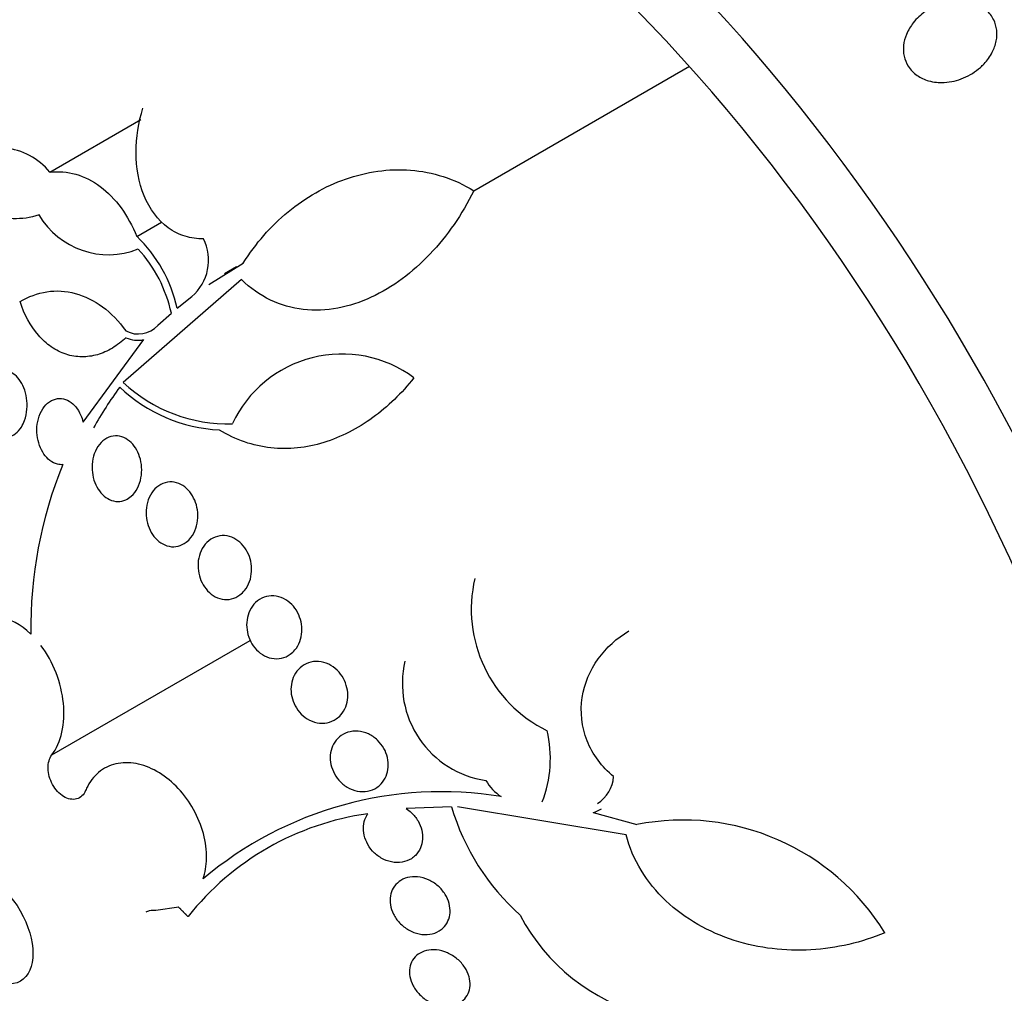
# Model space of a CAD drawing. Units: millimetres. Extents: x 0 to 1393, y 0 to 2507.
# Drawn here: x 478 to 490, y 85 to 97 of the extents above; entities that cross this region are included whole.
import ezdxf

# ---------------------------------------------------------------- set-up
doc = ezdxf.new("R2010")
doc.units = ezdxf.units.MM
doc.layers.add('DV7_Défaut', color=7, linetype='Continuous')
doc.layers.add('Défaut', color=7, linetype='Continuous')

# ---------------------------------------------------------------- blocks, each defined once
blk = doc.blocks.new('SE6')
at = {"layer": 'DV7_Défaut', "color": 7, "linetype": 'Continuous'}
for p, q in [((483.417, 95.324), (486.157, 96.906)), ((478.031, 95.562), (479.188, 96.23)), ((479.135, 94.745), (479.449, 94.927)), ((480.049, 94.135), (480.488, 94.404)), ((480.402, 94.356), (480.248, 94.267)), ((480.468, 94.195), (478.963, 92.888)), ((479.649, 93.832), (479.835, 93.981)), ((479.404, 93.614), (479.575, 93.769)), ((478.454, 92.383), (479.223, 93.433)), ((478.055, 88.153), (480.578, 89.609)), ((483.135, 87.494), (482.558, 87.471)), ((485.355, 87.139), (483.212, 87.493)), ((484.935, 87.423), (485.49, 87.268)), ((479.377, 86.181), (479.671, 86.224)), ((479.667, 86.219), (479.671, 86.224))]:
    blk.add_line(p, q, dxfattribs=at)
for centre, radius, start, end in [((477.379, 95.03), 0.841, 39.2323, 130.2043), ((478.775, 95.535), 1.023, 210.3766, 291.7068), ((477.882, 93.44), 1.81, 12.505, 46.1582), ((479.439, 94.441), 0.608, 310.7293, 26.6878), ((477.845, 93.392), 1.77, 12.2796, 42.3354), ((479.155, 93.84), 0.336, 241.9867, 317.669), ((479.147, 93.774), 0.35, 244.8685, 282.4647), ((481.743, 91.71), 1.539, 53.5305, 154.8405), ((480.288, 94.297), 1.934, 226.7744, 271.8381), ((483.14, 89.748), 5.226, 143.8867, 150.629), ((480.29, 94.272), 1.991, 226.4699, 267.0481), ((483.296, 89.768), 5.508, 157.8672, 180.8097), ((485.103, 90.005), 1.717, 166.7845, 243.9989), ((483.756, 89.061), 1.246, 166.8649, 261.4357), ((482.86, 88.11), 1.531, 338.7721, 13.3227), ((484.761, 87.908), 0.435, 301.7095, 355.9654), ((484.108, 88.146), 0.624, 210.56, 236.9312), ((483.006, 82.997), 4.689, 80.6563, 130.215), ((485.981, 88.33), 2.966, 196.3625, 228.2671), ((484.798, 87.893), 0.49, 286.2445, 299.8527), ((482.561, 83.901), 3.539, 97.9468, 141.6185), ((486.08, 84.319), 3.007, 31.5829, 101.3139), ((486.233, 87.285), 2.515, 207.6927, 255.5841)]:
    blk.add_arc(centre, radius, start, end, dxfattribs=at)
for centre, major_axis, start_param, end_param in [((495.347, 96.384), (13.417, -23.239), 0, 3.401435), ((494.888, 96.119), (13.294, -23.026), 0, 3.446829), ((494.463, 95.874), (13.173, -22.816), 0, 3.441293), ((493.756, 95.466), (12.953, -22.435), 0, 3.331213), ((491.281, 94.037), (11.988, -20.764), 0, 3.616357), ((490.928, 93.833), (11.823, -20.477), 0, 3.64051), ((490.014, 93.305), (11, -19.053), 0, 3.141593), ((489.307, 92.897), (11, -19.053), 0.004039, 3.141593), ((490.014, 93.305), (11.327, -19.62), 0, 3.435383), ((488.247, 92.285), (10.25, -17.754), 0, 3.141593), ((487.646, 91.938), (10.25, -17.754), 0, 3.131967), ((485.772, 90.856), (9.453, -16.373), 0, 3.72161), ((485.772, 90.856), (9.45, -16.368), 0, 3.719227), ((485.772, 90.856), (9.25, -16.021), 0, 3.462818), ((484.976, 90.397), (9, -15.588), 0, 3.519205), ((484.338, 90.028), (8.75, -15.155), 0, 3.396334), ((482.138, 88.758), (7.625, -13.207), 0, 3.811956), ((481.75, 88.534), (7.375, -12.774), 0, 4.02647)]:
    blk.add_ellipse(centre, major_axis=major_axis, ratio=0.57735, start_param=start_param, end_param=end_param, dxfattribs=at)
blk.add_ellipse((477.269, 85.947), major_axis=(0.387, -0.669), ratio=0.57735, dxfattribs=at)
for points, knots in [([(489.856, 96.893), (489.793, 96.837), (489.72, 96.791), (489.642, 96.758), (489.564, 96.726), (489.48, 96.706), (489.396, 96.701), (489.329, 96.698), (489.261, 96.704), (489.197, 96.722), (489.145, 96.737), (489.095, 96.76), (489.051, 96.79), (489.006, 96.821), (488.967, 96.861), (488.938, 96.907), (488.913, 96.947), (488.895, 96.991), (488.885, 97.037), (488.876, 97.081), (488.875, 97.126), (488.879, 97.171), (488.884, 97.219), (488.897, 97.267), (488.916, 97.312), (488.938, 97.365), (488.968, 97.415), (489.003, 97.46), (489.046, 97.514), (489.097, 97.562), (489.153, 97.602), (489.219, 97.648), (489.292, 97.685), (489.369, 97.709), (489.45, 97.735), (489.537, 97.746), (489.622, 97.741), (489.683, 97.737), (489.744, 97.724), (489.8, 97.7), (489.847, 97.681), (489.892, 97.654), (489.93, 97.62), (489.969, 97.585), (490.001, 97.543), (490.024, 97.498), (490.044, 97.456), (490.057, 97.411), (490.062, 97.365), (490.068, 97.32), (490.065, 97.273), (490.057, 97.228), (490.047, 97.178), (490.029, 97.129), (490.006, 97.084), (489.979, 97.031), (489.943, 96.981), (489.902, 96.938), (489.888, 96.922), (489.872, 96.907), (489.856, 96.893)], [0, 0, 0, 0, 0.072646, 0.072646, 0.072646, 0.145045, 0.145045, 0.145045, 0.202585, 0.202585, 0.202585, 0.249354, 0.249354, 0.249354, 0.296588, 0.296588, 0.296588, 0.337178, 0.337178, 0.337178, 0.375684, 0.375684, 0.375684, 0.417434, 0.417434, 0.417434, 0.466302, 0.466302, 0.466302, 0.525038, 0.525038, 0.525038, 0.593736, 0.593736, 0.593736, 0.66703, 0.66703, 0.66703, 0.719601, 0.719601, 0.719601, 0.763774, 0.763774, 0.763774, 0.808263, 0.808263, 0.808263, 0.848035, 0.848035, 0.848035, 0.887459, 0.887459, 0.887459, 0.930995, 0.930995, 0.930995, 0.982051, 0.982051, 0.982051, 1, 1, 1, 1]), ([(479.982, 94.714), (479.902, 94.712), (479.825, 94.722), (479.674, 94.769), (479.602, 94.805), (479.405, 94.949), (479.298, 95.094), (479.16, 95.429), (479.127, 95.619), (479.126, 96.002), (479.157, 96.193), (479.214, 96.376)], [0, 0, 0, 0, 0.125, 0.125, 0.25, 0.25, 0.5, 0.5, 0.75, 0.75, 1, 1, 1, 1]), ([(480.488, 94.404), (480.647, 94.657), (480.837, 94.874), (481.168, 95.147), (481.286, 95.229), (481.531, 95.369), (481.658, 95.427), (481.921, 95.519), (482.059, 95.554), (482.335, 95.592), (482.474, 95.597), (482.754, 95.576), (482.894, 95.548), (483.163, 95.462), (483.293, 95.402), (483.417, 95.324)], [0, 0, 0, 0, 0.25, 0.25, 0.375, 0.375, 0.5, 0.5, 0.625, 0.625, 0.75, 0.75, 0.875, 0.875, 1, 1, 1, 1]), ([(477.893, 95.018), (477.783, 94.981), (477.674, 94.965), (477.456, 94.974), (477.35, 95.001), (477.151, 95.095), (477.057, 95.164), (476.892, 95.334), (476.818, 95.436), (476.756, 95.552)], [0, 0, 0, 0, 0.25, 0.25, 0.5, 0.5, 0.75, 0.75, 1, 1, 1, 1]), ([(478.031, 95.562), (478.142, 95.574), (478.253, 95.565), (478.47, 95.503), (478.575, 95.45), (478.769, 95.305), (478.859, 95.212), (479.014, 95), (479.081, 94.877), (479.135, 94.745)], [0, 0, 0, 0, 0.25, 0.25, 0.5, 0.5, 0.75, 0.75, 1, 1, 1, 1]), ([(483.417, 95.324), (483.268, 95.023), (483.084, 94.754), (482.638, 94.285), (482.392, 94.098), (481.975, 93.906), (481.834, 93.859), (481.544, 93.806), (481.395, 93.799), (481.108, 93.832), (480.967, 93.871), (480.7, 94), (480.578, 94.086), (480.468, 94.195)], [0, 0, 0, 0, 0.25, 0.25, 0.5, 0.5, 0.625, 0.625, 0.75, 0.75, 0.875, 0.875, 1, 1, 1, 1]), ([(477.652, 93.915), (477.76, 93.98), (477.874, 94.022), (478.112, 94.059), (478.234, 94.052), (478.474, 93.987), (478.592, 93.93), (478.809, 93.769), (478.91, 93.665), (478.997, 93.543)], [0, 0, 0, 0, 0.25, 0.25, 0.5, 0.5, 0.75, 0.75, 1, 1, 1, 1]), ([(478.999, 93.458), (478.944, 93.406), (478.886, 93.361), (478.764, 93.288), (478.7, 93.26), (478.569, 93.222), (478.503, 93.213), (478.369, 93.214), (478.301, 93.225), (478.172, 93.267), (478.109, 93.299), (477.99, 93.381), (477.936, 93.431), (477.785, 93.606), (477.706, 93.752), (477.652, 93.915)], [0, 0, 0, 0, 0.125, 0.125, 0.25, 0.25, 0.375, 0.375, 0.5, 0.5, 0.625, 0.625, 0.75, 0.75, 1, 1, 1, 1]), ([(477.669, 92.321), (477.648, 92.288), (477.622, 92.259), (477.594, 92.238), (477.565, 92.216), (477.533, 92.202), (477.5, 92.196), (477.469, 92.191), (477.436, 92.193), (477.404, 92.204), (477.374, 92.213), (477.345, 92.23), (477.318, 92.253), (477.291, 92.276), (477.267, 92.305), (477.246, 92.338), (477.225, 92.372), (477.207, 92.411), (477.194, 92.451), (477.181, 92.494), (477.172, 92.54), (477.168, 92.586), (477.164, 92.634), (477.166, 92.684), (477.173, 92.73), (477.181, 92.778), (477.195, 92.825), (477.214, 92.866), (477.233, 92.907), (477.257, 92.943), (477.286, 92.972), (477.313, 92.999), (477.345, 93.019), (477.378, 93.03), (477.409, 93.04), (477.443, 93.043), (477.475, 93.037), (477.506, 93.032), (477.537, 93.019), (477.565, 92.999), (477.593, 92.98), (477.619, 92.955), (477.642, 92.924), (477.665, 92.894), (477.684, 92.858), (477.7, 92.819), (477.716, 92.779), (477.727, 92.735), (477.734, 92.69), (477.741, 92.643), (477.743, 92.594), (477.739, 92.547), (477.735, 92.498), (477.725, 92.449), (477.709, 92.406), (477.698, 92.376), (477.685, 92.347), (477.669, 92.321)], [0, 0, 0, 0, 0.05418, 0.05418, 0.05418, 0.108539, 0.108539, 0.108539, 0.160294, 0.160294, 0.160294, 0.209576, 0.209576, 0.209576, 0.258371, 0.258371, 0.258371, 0.308646, 0.308646, 0.308646, 0.36178, 0.36178, 0.36178, 0.418179, 0.418179, 0.418179, 0.476937, 0.476937, 0.476937, 0.535879, 0.535879, 0.535879, 0.592468, 0.592468, 0.592468, 0.645344, 0.645344, 0.645344, 0.69512, 0.69512, 0.69512, 0.743728, 0.743728, 0.743728, 0.793307, 0.793307, 0.793307, 0.845498, 0.845498, 0.845498, 0.90102, 0.90102, 0.90102, 0.959308, 0.959308, 0.959308, 1, 1, 1, 1]), ([(482.658, 92.947), (482.501, 92.75), (482.326, 92.58), (481.942, 92.301), (481.729, 92.191), (481.402, 92.091), (481.291, 92.068), (481.065, 92.045), (480.95, 92.045), (480.725, 92.07), (480.614, 92.094), (480.396, 92.169), (480.289, 92.22), (480.187, 92.283)], [0, 0, 0, 0, 0.25, 0.25, 0.5, 0.5, 0.625, 0.625, 0.75, 0.75, 0.875, 0.875, 1, 1, 1, 1]), ([(478.194, 91.843), (478.172, 91.842), (478.149, 91.844), (478.126, 91.85), (478.094, 91.858), (478.062, 91.874), (478.032, 91.896), (478.004, 91.917), (477.978, 91.945), (477.956, 91.978), (477.933, 92.01), (477.914, 92.047), (477.9, 92.087), (477.885, 92.128), (477.875, 92.173), (477.87, 92.217), (477.864, 92.264), (477.865, 92.312), (477.871, 92.357), (477.878, 92.405), (477.89, 92.452), (477.908, 92.493), (477.927, 92.535), (477.951, 92.573), (477.98, 92.603), (478.008, 92.632), (478.041, 92.655), (478.076, 92.669), (478.109, 92.682), (478.145, 92.687), (478.18, 92.683), (478.213, 92.679), (478.247, 92.667), (478.278, 92.649), (478.308, 92.631), (478.336, 92.606), (478.36, 92.577), (478.384, 92.548), (478.406, 92.513), (478.422, 92.475), (478.435, 92.446), (478.446, 92.415), (478.454, 92.383)], [0, 0, 0, 0, 0.049968, 0.049968, 0.049968, 0.121089, 0.121089, 0.121089, 0.190116, 0.190116, 0.190116, 0.259958, 0.259958, 0.259958, 0.333038, 0.333038, 0.333038, 0.410667, 0.410667, 0.410667, 0.492507, 0.492507, 0.492507, 0.576278, 0.576278, 0.576278, 0.658388, 0.658388, 0.658388, 0.735848, 0.735848, 0.735848, 0.808169, 0.808169, 0.808169, 0.877384, 0.877384, 0.877384, 0.946548, 0.946548, 0.946548, 1, 1, 1, 1]), ([(478.995, 91.396), (478.963, 91.382), (478.929, 91.375), (478.894, 91.375), (478.859, 91.375), (478.823, 91.384), (478.79, 91.399), (478.757, 91.414), (478.726, 91.437), (478.698, 91.464), (478.672, 91.491), (478.648, 91.524), (478.628, 91.56), (478.608, 91.597), (478.593, 91.637), (478.583, 91.679), (478.572, 91.722), (478.567, 91.768), (478.567, 91.812), (478.567, 91.859), (478.573, 91.906), (478.585, 91.949), (478.598, 91.994), (478.617, 92.036), (478.641, 92.073), (478.665, 92.109), (478.695, 92.141), (478.728, 92.164), (478.761, 92.186), (478.798, 92.201), (478.836, 92.206), (478.872, 92.211), (478.909, 92.208), (478.945, 92.196), (478.979, 92.186), (479.012, 92.167), (479.042, 92.143), (479.071, 92.119), (479.097, 92.089), (479.119, 92.055), (479.141, 92.021), (479.159, 91.983), (479.172, 91.943), (479.185, 91.901), (479.194, 91.857), (479.197, 91.813), (479.2, 91.766), (479.197, 91.719), (479.189, 91.675), (479.18, 91.629), (479.165, 91.584), (479.145, 91.545), (479.124, 91.505), (479.097, 91.47), (479.066, 91.442), (479.044, 91.423), (479.02, 91.408), (478.995, 91.396)], [0, 0, 0, 0, 0.05188, 0.05188, 0.05188, 0.103909, 0.103909, 0.103909, 0.1539, 0.1539, 0.1539, 0.202632, 0.202632, 0.202632, 0.252147, 0.252147, 0.252147, 0.304093, 0.304093, 0.304093, 0.359288, 0.359288, 0.359288, 0.417352, 0.417352, 0.417352, 0.476537, 0.476537, 0.476537, 0.534275, 0.534275, 0.534275, 0.588593, 0.588593, 0.588593, 0.639362, 0.639362, 0.639362, 0.688153, 0.688153, 0.688153, 0.737136, 0.737136, 0.737136, 0.788198, 0.788198, 0.788198, 0.842452, 0.842452, 0.842452, 0.899854, 0.899854, 0.899854, 0.95896, 0.95896, 0.95896, 1, 1, 1, 1]), ([(479.763, 90.857), (479.732, 90.833), (479.697, 90.816), (479.661, 90.807), (479.624, 90.798), (479.585, 90.797), (479.547, 90.805), (479.51, 90.813), (479.473, 90.828), (479.44, 90.85), (479.408, 90.871), (479.378, 90.899), (479.353, 90.932), (479.329, 90.963), (479.308, 91), (479.292, 91.039), (479.276, 91.078), (479.264, 91.121), (479.259, 91.163), (479.253, 91.208), (479.252, 91.253), (479.258, 91.296), (479.264, 91.342), (479.276, 91.386), (479.294, 91.426), (479.312, 91.467), (479.337, 91.504), (479.366, 91.534), (479.396, 91.565), (479.431, 91.589), (479.468, 91.604), (479.504, 91.619), (479.544, 91.626), (479.584, 91.623), (479.622, 91.621), (479.66, 91.61), (479.696, 91.591), (479.729, 91.574), (479.761, 91.549), (479.789, 91.52), (479.816, 91.491), (479.84, 91.456), (479.858, 91.419), (479.877, 91.382), (479.891, 91.341), (479.9, 91.3), (479.909, 91.256), (479.913, 91.211), (479.911, 91.168), (479.908, 91.122), (479.9, 91.077), (479.886, 91.036), (479.871, 90.992), (479.85, 90.952), (479.824, 90.918), (479.806, 90.895), (479.786, 90.874), (479.763, 90.857)], [0, 0, 0, 0, 0.055268, 0.055268, 0.055268, 0.110717, 0.110717, 0.110717, 0.16345, 0.16345, 0.16345, 0.213247, 0.213247, 0.213247, 0.261964, 0.261964, 0.261964, 0.31165, 0.31165, 0.31165, 0.36389, 0.36389, 0.36389, 0.419399, 0.419399, 0.419399, 0.477666, 0.477666, 0.477666, 0.536822, 0.536822, 0.536822, 0.594286, 0.594286, 0.594286, 0.648226, 0.648226, 0.648226, 0.698711, 0.698711, 0.698711, 0.747421, 0.747421, 0.747421, 0.79653, 0.79653, 0.79653, 0.847866, 0.847866, 0.847866, 0.902447, 0.902447, 0.902447, 0.960096, 0.960096, 0.960096, 1, 1, 1, 1]), ([(480.446, 90.187), (480.414, 90.163), (480.377, 90.146), (480.339, 90.136), (480.3, 90.127), (480.259, 90.127), (480.219, 90.135), (480.18, 90.142), (480.142, 90.158), (480.106, 90.181), (480.073, 90.202), (480.042, 90.231), (480.015, 90.264), (479.989, 90.296), (479.968, 90.332), (479.951, 90.371), (479.935, 90.41), (479.924, 90.452), (479.918, 90.494), (479.912, 90.537), (479.912, 90.581), (479.917, 90.623), (479.923, 90.667), (479.936, 90.71), (479.953, 90.748), (479.972, 90.788), (479.997, 90.825), (480.027, 90.854), (480.057, 90.884), (480.093, 90.908), (480.131, 90.922), (480.169, 90.937), (480.211, 90.944), (480.252, 90.941), (480.292, 90.938), (480.332, 90.927), (480.37, 90.908), (480.405, 90.891), (480.439, 90.865), (480.468, 90.835), (480.496, 90.806), (480.521, 90.771), (480.54, 90.734), (480.56, 90.697), (480.574, 90.656), (480.583, 90.615), (480.592, 90.573), (480.596, 90.529), (480.594, 90.487), (480.591, 90.442), (480.583, 90.398), (480.569, 90.359), (480.554, 90.317), (480.532, 90.278), (480.506, 90.245), (480.488, 90.223), (480.468, 90.203), (480.446, 90.187)], [0, 0, 0, 0, 0.056541, 0.056541, 0.056541, 0.113253, 0.113253, 0.113253, 0.16728, 0.16728, 0.16728, 0.217934, 0.217934, 0.217934, 0.266784, 0.266784, 0.266784, 0.315917, 0.315917, 0.315917, 0.36713, 0.36713, 0.36713, 0.421485, 0.421485, 0.421485, 0.478934, 0.478934, 0.478934, 0.53806, 0.53806, 0.53806, 0.596392, 0.596392, 0.596392, 0.651658, 0.651658, 0.651658, 0.703215, 0.703215, 0.703215, 0.752297, 0.752297, 0.752297, 0.801028, 0.801028, 0.801028, 0.85142, 0.85142, 0.85142, 0.904818, 0.904818, 0.904818, 0.961503, 0.961503, 0.961503, 1, 1, 1, 1]), ([(481.086, 89.433), (481.052, 89.409), (481.014, 89.392), (480.974, 89.383), (480.935, 89.374), (480.892, 89.374), (480.849, 89.382), (480.809, 89.39), (480.768, 89.406), (480.731, 89.43), (480.696, 89.452), (480.663, 89.481), (480.635, 89.514), (480.609, 89.546), (480.586, 89.583), (480.57, 89.622), (480.553, 89.661), (480.541, 89.703), (480.536, 89.744), (480.53, 89.786), (480.53, 89.829), (480.536, 89.87), (480.542, 89.912), (480.554, 89.953), (480.572, 89.99), (480.591, 90.029), (480.616, 90.063), (480.646, 90.091), (480.677, 90.12), (480.713, 90.143), (480.752, 90.157), (480.791, 90.172), (480.834, 90.178), (480.877, 90.175), (480.918, 90.172), (480.961, 90.161), (481, 90.141), (481.038, 90.123), (481.073, 90.097), (481.104, 90.066), (481.133, 90.037), (481.159, 90.002), (481.179, 89.964), (481.199, 89.927), (481.214, 89.886), (481.223, 89.846), (481.232, 89.804), (481.235, 89.761), (481.233, 89.72), (481.231, 89.677), (481.222, 89.635), (481.208, 89.597), (481.193, 89.556), (481.171, 89.519), (481.145, 89.488), (481.127, 89.467), (481.107, 89.449), (481.086, 89.433)], [0, 0, 0, 0, 0.057598, 0.057598, 0.057598, 0.115345, 0.115345, 0.115345, 0.170645, 0.170645, 0.170645, 0.222329, 0.222329, 0.222329, 0.271558, 0.271558, 0.271558, 0.320366, 0.320366, 0.320366, 0.370707, 0.370707, 0.370707, 0.423936, 0.423936, 0.423936, 0.480421, 0.480421, 0.480421, 0.539216, 0.539216, 0.539216, 0.598114, 0.598114, 0.598114, 0.654593, 0.654593, 0.654593, 0.707348, 0.707348, 0.707348, 0.757049, 0.757049, 0.757049, 0.805651, 0.805651, 0.805651, 0.855284, 0.855284, 0.855284, 0.907567, 0.907567, 0.907567, 0.963184, 0.963184, 0.963184, 1, 1, 1, 1]), ([(477.789, 89.69), (477.661, 89.811), (477.518, 89.886), (477.242, 89.925), (477.111, 89.887), (476.906, 89.713), (476.831, 89.576), (476.762, 89.25), (476.766, 89.062), (476.81, 88.872)], [0, 0, 0, 0, 0.25, 0.25, 0.5, 0.5, 0.75, 0.75, 1, 1, 1, 1]), ([(485.195, 87.878), (485.12, 87.939), (485.054, 88.008), (484.939, 88.163), (484.892, 88.247), (484.788, 88.51), (484.768, 88.703), (484.823, 89.062), (484.895, 89.23), (485.102, 89.518), (485.235, 89.638), (485.387, 89.731)], [0, 0, 0, 0, 0.125, 0.125, 0.25, 0.25, 0.5, 0.5, 0.75, 0.75, 1, 1, 1, 1]), ([(478.055, 88.153), (478.115, 88.232), (478.158, 88.331), (478.209, 88.556), (478.215, 88.681), (478.178, 89.067), (478.075, 89.339), (477.918, 89.545)], [0, 0, 0, 0, 0.25, 0.25, 0.5, 0.5, 1, 1, 1, 1]), ([(481.67, 88.612), (481.635, 88.588), (481.596, 88.571), (481.555, 88.563), (481.514, 88.555), (481.469, 88.554), (481.426, 88.563), (481.384, 88.571), (481.341, 88.588), (481.302, 88.612), (481.266, 88.634), (481.231, 88.664), (481.202, 88.698), (481.175, 88.731), (481.151, 88.768), (481.134, 88.807), (481.117, 88.846), (481.105, 88.887), (481.099, 88.927), (481.093, 88.969), (481.094, 89.011), (481.1, 89.05), (481.106, 89.091), (481.119, 89.131), (481.137, 89.165), (481.156, 89.203), (481.181, 89.236), (481.211, 89.262), (481.242, 89.29), (481.279, 89.311), (481.318, 89.325), (481.358, 89.338), (481.402, 89.344), (481.446, 89.341), (481.489, 89.337), (481.533, 89.326), (481.574, 89.306), (481.613, 89.287), (481.651, 89.261), (481.683, 89.229), (481.714, 89.199), (481.741, 89.164), (481.761, 89.126), (481.782, 89.089), (481.797, 89.048), (481.806, 89.008), (481.815, 88.967), (481.819, 88.925), (481.816, 88.885), (481.813, 88.844), (481.804, 88.803), (481.79, 88.766), (481.775, 88.728), (481.753, 88.692), (481.727, 88.662), (481.71, 88.643), (481.69, 88.626), (481.67, 88.612)], [0, 0, 0, 0, 0.058386, 0.058386, 0.058386, 0.11689, 0.11689, 0.11689, 0.173379, 0.173379, 0.173379, 0.226224, 0.226224, 0.226224, 0.276067, 0.276067, 0.276067, 0.324777, 0.324777, 0.324777, 0.374413, 0.374413, 0.374413, 0.426573, 0.426573, 0.426573, 0.481998, 0.481998, 0.481998, 0.540209, 0.540209, 0.540209, 0.599365, 0.599365, 0.599365, 0.656888, 0.656888, 0.656888, 0.710911, 0.710911, 0.710911, 0.761456, 0.761456, 0.761456, 0.810176, 0.810176, 0.810176, 0.859246, 0.859246, 0.859246, 0.910506, 0.910506, 0.910506, 0.964999, 0.964999, 0.964999, 1, 1, 1, 1]), ([(482.186, 87.74), (482.151, 87.717), (482.111, 87.7), (482.069, 87.693), (482.027, 87.685), (481.982, 87.685), (481.937, 87.694), (481.894, 87.702), (481.849, 87.72), (481.809, 87.744), (481.771, 87.767), (481.735, 87.797), (481.704, 87.832), (481.675, 87.864), (481.651, 87.902), (481.633, 87.942), (481.615, 87.98), (481.603, 88.021), (481.598, 88.061), (481.592, 88.101), (481.592, 88.142), (481.598, 88.18), (481.605, 88.22), (481.618, 88.258), (481.636, 88.291), (481.655, 88.326), (481.68, 88.357), (481.71, 88.382), (481.741, 88.409), (481.778, 88.429), (481.817, 88.441), (481.858, 88.454), (481.902, 88.459), (481.947, 88.455), (481.991, 88.452), (482.036, 88.44), (482.079, 88.42), (482.12, 88.401), (482.159, 88.374), (482.193, 88.341), (482.225, 88.311), (482.253, 88.275), (482.275, 88.237), (482.296, 88.2), (482.311, 88.159), (482.321, 88.119), (482.33, 88.079), (482.333, 88.038), (482.331, 87.999), (482.328, 87.959), (482.319, 87.92), (482.304, 87.885), (482.289, 87.848), (482.267, 87.814), (482.241, 87.786), (482.224, 87.769), (482.206, 87.753), (482.186, 87.74)], [0, 0, 0, 0, 0.058873, 0.058873, 0.058873, 0.117822, 0.117822, 0.117822, 0.175356, 0.175356, 0.175356, 0.229451, 0.229451, 0.229451, 0.280133, 0.280133, 0.280133, 0.328985, 0.328985, 0.328985, 0.378096, 0.378096, 0.378096, 0.429268, 0.429268, 0.429268, 0.483574, 0.483574, 0.483574, 0.540983, 0.540983, 0.540983, 0.600093, 0.600093, 0.600093, 0.658443, 0.658443, 0.658443, 0.713747, 0.713747, 0.713747, 0.765338, 0.765338, 0.765338, 0.814432, 0.814432, 0.814432, 0.863147, 0.863147, 0.863147, 0.913502, 0.913502, 0.913502, 0.966851, 0.966851, 0.966851, 1, 1, 1, 1]), ([(478.485, 87.702), (478.474, 87.675), (478.458, 87.651), (478.439, 87.633), (478.42, 87.615), (478.396, 87.602), (478.371, 87.595), (478.346, 87.588), (478.318, 87.587), (478.29, 87.592), (478.263, 87.597), (478.234, 87.609), (478.206, 87.625), (478.179, 87.642), (478.152, 87.664), (478.129, 87.689), (478.105, 87.715), (478.083, 87.745), (478.066, 87.777), (478.048, 87.809), (478.034, 87.844), (478.024, 87.878), (478.014, 87.913), (478.009, 87.949), (478.008, 87.983), (478.007, 88.017), (478.011, 88.05), (478.02, 88.079), (478.028, 88.107), (478.04, 88.132), (478.055, 88.153)], [0, 0, 0, 0, 0.101599, 0.101599, 0.101599, 0.203871, 0.203871, 0.203871, 0.305743, 0.305743, 0.305743, 0.406541, 0.406541, 0.406541, 0.506188, 0.506188, 0.506188, 0.605115, 0.605115, 0.605115, 0.704052, 0.704052, 0.704052, 0.80371, 0.80371, 0.80371, 0.904496, 0.904496, 0.904496, 1, 1, 1, 1]), ([(479.979, 86.578), (480.005, 86.657), (480.02, 86.746), (480.022, 86.839), (480.024, 86.939), (480.01, 87.047), (479.982, 87.153), (479.954, 87.257), (479.911, 87.363), (479.857, 87.46), (479.803, 87.557), (479.737, 87.648), (479.663, 87.727), (479.59, 87.805), (479.507, 87.873), (479.422, 87.926), (479.337, 87.978), (479.246, 88.016), (479.159, 88.037), (479.07, 88.057), (478.981, 88.061), (478.9, 88.046), (478.817, 88.032), (478.74, 87.999), (478.675, 87.951), (478.609, 87.902), (478.553, 87.836), (478.512, 87.758), (478.502, 87.74), (478.493, 87.721), (478.485, 87.702)], [0, 0, 0, 0, 0.101086, 0.101086, 0.101086, 0.210773, 0.210773, 0.210773, 0.319258, 0.319258, 0.319258, 0.426583, 0.426583, 0.426583, 0.533755, 0.533755, 0.533755, 0.641823, 0.641823, 0.641823, 0.751446, 0.751446, 0.751446, 0.862619, 0.862619, 0.862619, 0.97466, 0.97466, 0.97466, 1, 1, 1, 1]), ([(482.558, 87.471), (482.581, 87.457), (482.603, 87.44), (482.623, 87.421), (482.656, 87.391), (482.686, 87.354), (482.709, 87.315), (482.731, 87.278), (482.747, 87.238), (482.757, 87.198), (482.766, 87.159), (482.77, 87.119), (482.767, 87.081), (482.764, 87.042), (482.755, 87.004), (482.74, 86.971), (482.725, 86.935), (482.703, 86.903), (482.677, 86.877), (482.661, 86.861), (482.644, 86.847), (482.625, 86.835), (482.59, 86.813), (482.549, 86.797), (482.506, 86.79), (482.464, 86.783), (482.418, 86.784), (482.373, 86.793), (482.328, 86.802), (482.282, 86.819), (482.241, 86.843), (482.201, 86.867), (482.163, 86.897), (482.131, 86.932), (482.101, 86.965), (482.076, 87.003), (482.057, 87.043), (482.039, 87.081), (482.026, 87.122), (482.02, 87.162), (482.014, 87.201), (482.014, 87.241), (482.021, 87.278), (482.027, 87.316), (482.04, 87.352), (482.058, 87.384), (482.062, 87.391), (482.067, 87.399), (482.072, 87.406)], [0, 0, 0, 0, 0.04216, 0.04216, 0.04216, 0.11162, 0.11162, 0.11162, 0.177032, 0.177032, 0.177032, 0.240953, 0.240953, 0.240953, 0.306193, 0.306193, 0.306193, 0.374892, 0.374892, 0.374892, 0.416125, 0.416125, 0.416125, 0.49378, 0.49378, 0.49378, 0.571474, 0.571474, 0.571474, 0.648253, 0.648253, 0.648253, 0.721085, 0.721085, 0.721085, 0.789127, 0.789127, 0.789127, 0.853904, 0.853904, 0.853904, 0.918084, 0.918084, 0.918084, 0.984248, 0.984248, 0.984248, 1, 1, 1, 1]), ([(488.641, 85.894), (488.344, 85.769), (488.031, 85.696), (487.373, 85.658), (487.047, 85.694), (486.565, 85.848), (486.411, 85.915), (486.119, 86.082), (485.98, 86.184), (485.738, 86.414), (485.631, 86.544), (485.458, 86.83), (485.395, 86.98), (485.355, 87.139)], [0, 0, 0, 0, 0.25, 0.25, 0.5, 0.5, 0.625, 0.625, 0.75, 0.75, 0.875, 0.875, 1, 1, 1, 1]), ([(482.978, 85.916), (482.942, 85.895), (482.901, 85.88), (482.859, 85.874), (482.816, 85.867), (482.77, 85.868), (482.724, 85.878), (482.679, 85.887), (482.632, 85.904), (482.589, 85.929), (482.548, 85.952), (482.509, 85.983), (482.475, 86.018), (482.444, 86.051), (482.417, 86.09), (482.397, 86.13), (482.378, 86.167), (482.365, 86.208), (482.358, 86.247), (482.352, 86.286), (482.352, 86.325), (482.358, 86.361), (482.365, 86.397), (482.377, 86.432), (482.395, 86.462), (482.414, 86.494), (482.439, 86.521), (482.468, 86.543), (482.499, 86.566), (482.535, 86.584), (482.574, 86.594), (482.615, 86.605), (482.659, 86.608), (482.704, 86.604), (482.749, 86.599), (482.797, 86.587), (482.841, 86.567), (482.885, 86.547), (482.927, 86.52), (482.964, 86.487), (482.999, 86.457), (483.03, 86.42), (483.054, 86.381), (483.077, 86.344), (483.094, 86.304), (483.105, 86.264), (483.115, 86.225), (483.118, 86.185), (483.116, 86.148), (483.113, 86.111), (483.104, 86.075), (483.09, 86.043), (483.075, 86.009), (483.053, 85.979), (483.027, 85.954), (483.012, 85.94), (482.995, 85.927), (482.978, 85.916)], [0, 0, 0, 0, 0.058866, 0.058866, 0.058866, 0.117714, 0.117714, 0.117714, 0.176653, 0.176653, 0.176653, 0.233254, 0.233254, 0.233254, 0.286212, 0.286212, 0.286212, 0.33612, 0.33612, 0.33612, 0.384827, 0.384827, 0.384827, 0.434398, 0.434398, 0.434398, 0.486451, 0.486451, 0.486451, 0.541763, 0.541763, 0.541763, 0.599897, 0.599897, 0.599897, 0.659055, 0.659055, 0.659055, 0.716661, 0.716661, 0.716661, 0.770802, 0.770802, 0.770802, 0.821433, 0.821433, 0.821433, 0.870172, 0.870172, 0.870172, 0.919192, 0.919192, 0.919192, 0.970353, 0.970353, 0.970353, 1, 1, 1, 1]), ([(479.254, 86.158), (479.268, 86.166), (479.283, 86.172), (479.298, 86.176), (479.323, 86.182), (479.349, 86.184), (479.377, 86.181)], [0, 0, 0, 0, 0.392219, 0.392219, 0.392219, 1, 1, 1, 1]), ([(483.237, 85.002), (483.202, 84.981), (483.162, 84.968), (483.119, 84.962), (483.076, 84.956), (483.031, 84.958), (482.985, 84.967), (482.939, 84.977), (482.892, 84.994), (482.848, 85.018), (482.806, 85.041), (482.765, 85.072), (482.73, 85.107), (482.697, 85.14), (482.669, 85.179), (482.647, 85.219), (482.627, 85.257), (482.613, 85.297), (482.606, 85.336), (482.599, 85.374), (482.598, 85.412), (482.604, 85.447), (482.61, 85.482), (482.623, 85.515), (482.64, 85.544), (482.659, 85.574), (482.683, 85.6), (482.712, 85.621), (482.742, 85.642), (482.777, 85.658), (482.815, 85.667), (482.855, 85.677), (482.899, 85.68), (482.944, 85.675), (482.989, 85.671), (483.037, 85.658), (483.082, 85.638), (483.126, 85.619), (483.17, 85.592), (483.208, 85.559), (483.245, 85.529), (483.277, 85.492), (483.303, 85.452), (483.327, 85.416), (483.346, 85.375), (483.357, 85.335), (483.368, 85.297), (483.372, 85.258), (483.37, 85.222), (483.368, 85.186), (483.359, 85.151), (483.345, 85.12), (483.33, 85.088), (483.31, 85.06), (483.284, 85.036), (483.27, 85.023), (483.254, 85.012), (483.237, 85.002)], [0, 0, 0, 0, 0.058369, 0.058369, 0.058369, 0.116673, 0.116673, 0.116673, 0.175855, 0.175855, 0.175855, 0.233558, 0.233558, 0.233558, 0.287881, 0.287881, 0.287881, 0.338735, 0.338735, 0.338735, 0.387635, 0.387635, 0.387635, 0.436665, 0.436665, 0.436665, 0.487661, 0.487661, 0.487661, 0.541753, 0.541753, 0.541753, 0.598987, 0.598987, 0.598987, 0.658049, 0.658049, 0.658049, 0.716517, 0.716517, 0.716517, 0.772046, 0.772046, 0.772046, 0.823843, 0.823843, 0.823843, 0.873029, 0.873029, 0.873029, 0.921698, 0.921698, 0.921698, 0.971895, 0.971895, 0.971895, 1, 1, 1, 1])]:
    blk.add_open_spline(points, degree=3, knots=knots, dxfattribs=at)
blk.add_open_spline([(479.787, 86.098), (479.727, 86.158), (479.667, 86.219)], degree=2, dxfattribs=at)

msp = doc.modelspace()

# ---------------------------------------------------------------- block references
at = {"layer": 'Défaut'}
msp.add_blockref('SE6', (0, 0), dxfattribs=at)

doc.saveas('drawing.dxf')
